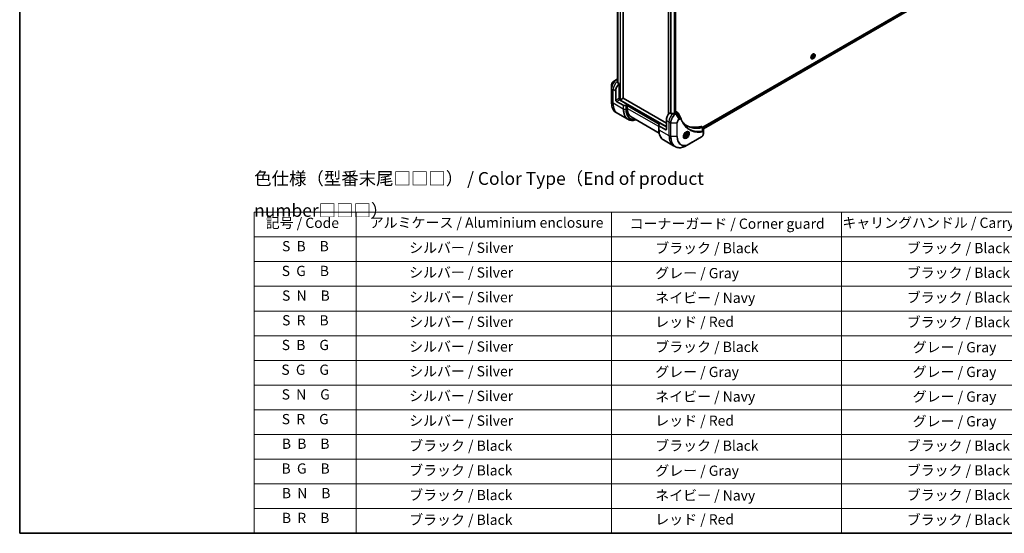
# Model space of a CAD drawing. Units: millimetres. Extents: x 0 to 11399, y 0 to 1967.
# Drawn here: x 0 to 1060, y 0 to 553 of the extents above; entities that cross this region are included whole.
import ezdxf

# ---------------------------------------------------------------- set-up
doc = ezdxf.new("R2010")
doc.units = ezdxf.units.MM
for name, color, linetype, lineweight in [('Border (ISO)', 7, 'Continuous', 35), ('Symbol (ISO)', 7, 'Continuous', 18), ('Visible (ISO)', 7, 'Continuous', 35), ('Visible Narrow (ISO)', 7, 'Continuous', 25)]:
    doc.layers.add(name, color=color, linetype=linetype, lineweight=lineweight)
doc.styles.add('Note Text (TK)', font='MS PGothic.ttf')
doc.styles.add('Note Text (TK2)', font='MS PGothic.ttf')

# ---------------------------------------------------------------- blocks, each defined once
blk = doc.blocks.new('図面枠 tk図枠')
at = {"layer": 'Border (ISO)'}
for p, q in [((14.5, 289), (14.5, 8)), ((14.5, 8), (405.5, 8))]:
    blk.add_line(p, q, dxfattribs=at)
blk = doc.blocks.new('テーブル2')
at = {"layer": 'Symbol (ISO)'}
for p, q in [((60.36, 70.83), (220.36, 70.83)), ((60.36, 70.83), (60.36, 65.99)), ((80.36, 70.83), (80.36, 65.99)), ((130.36, 70.83), (130.36, 65.99)), ((175.36, 70.83), (175.36, 65.99)), ((220.36, 70.83), (220.36, 65.99)), ((60.36, 65.99), (220.36, 65.99)), ((60.36, 65.99), (60.36, 8)), ((80.36, 65.99), (80.36, 8)), ((130.36, 65.99), (130.36, 8)), ((175.36, 65.99), (175.36, 8)), ((220.36, 65.99), (220.36, 8)), ((60.36, 61.16), (220.36, 61.16)), ((60.36, 56.33), (220.36, 56.33)), ((60.36, 51.49), (220.36, 51.49)), ((60.36, 46.66), (220.36, 46.66)), ((60.36, 41.83), (220.36, 41.83)), ((60.36, 37), (220.36, 37)), ((60.36, 32.16), (220.36, 32.16)), ((60.36, 27.33), (220.36, 27.33)), ((60.36, 22.5), (220.36, 22.5)), ((60.36, 17.67), (220.36, 17.67)), ((60.36, 12.83), (220.36, 12.83)), ((60.36, 8), (220.36, 8))]:
    blk.add_line(p, q, dxfattribs=at)
at = {"layer": 'Symbol (ISO)', "color": 7, "char_height": 2, "attachment_point": 7, "style": 'Note Text (TK2)'}
for s, insert in [('記号 / Code', (62.65, 67.11)), ('アルミケース / Aluminium enclosure', (83.01, 67.16)), ('コーナーガード / Corner guard', (133.87, 66.95)), ('キャリングハンドル / Carrying handle', (175.51, 67.13)), ('S  B\u3000B', (65.84, 62.55)), ('               シルバー / Silver', (81.56, 62.24)), ('            ブラック / Black', (131.56, 62.18)), ('ブラック / Black', (188.11, 62.18)), ('S  G\u3000B', (65.78, 57.71)), ('               シルバー / Silver', (81.56, 57.41)), ('            グレー / Gray', (131.56, 57.28)), ('ブラック / Black', (188.11, 57.35)), ('S  N\u3000B', (65.84, 52.88)), ('               シルバー / Silver', (81.56, 52.58)), ('            ネイビー / Navy', (131.56, 52.45)), ('ブラック / Black', (188.11, 52.52)), ('S  R\u3000B', (65.86, 48.05)), ('               シルバー / Silver', (81.56, 47.75)), ('            レッド / Red', (131.56, 47.75)), ('ブラック / Black', (188.11, 47.69)), ('S  B\u3000G', (65.78, 43.22)), ('               シルバー / Silver', (81.56, 42.91)), ('            ブラック / Black', (131.56, 42.85)), ('グレー / Gray', (189.28, 42.78)), ('S  G\u3000G', (65.71, 38.38)), ('               シルバー / Silver', (81.56, 38.08)), ('            グレー / Gray', (131.56, 37.95)), ('グレー / Gray', (189.28, 37.95)), ('S  N\u3000G', (65.77, 33.55)), ('               シルバー / Silver', (81.56, 33.25)), ('            ネイビー / Navy', (131.56, 33.12)), ('グレー / Gray', (189.28, 33.12)), ('S  R\u3000G', (65.79, 28.72)), ('               シルバー / Silver', (81.56, 28.41)), ('            レッド / Red', (131.56, 28.42)), ('グレー / Gray', (189.28, 28.29)), ('B  B\u3000B', (65.81, 23.9)), ('               ブラック / Black', (81.56, 23.52)), ('            ブラック / Black', (131.56, 23.52)), ('ブラック / Black', (188.11, 23.52)), ('B  G\u3000B', (65.75, 19.05)), ('               ブラック / Black', (81.56, 18.69)), ('            グレー / Gray', (131.56, 18.62)), ('ブラック / Black', (188.11, 18.69)), ('B  N\u3000B', (65.81, 14.23)), ('               ブラック / Black', (81.56, 13.86)), ('            ネイビー / Navy', (131.56, 13.79)), ('ブラック / Black', (188.11, 13.86)), ('B  R\u3000B', (65.83, 9.39)), ('               ブラック / Black', (81.56, 9.02)), ('            レッド / Red', (131.56, 9.09)), ('ブラック / Black', (188.11, 9.02))]:
    blk.add_mtext(s, dxfattribs=dict(at, insert=insert))

msp = doc.modelspace()

# ---------------------------------------------------------------- linework, layer by layer
at = {"layer": 'Visible (ISO)'}
for p, q in [((649.5845, 468.2456), (649.5845, 770.8294)), ((643.4977, 761.0338), (643.4977, 486.8105)), ((698.4113, 729.3191), (698.4113, 450.931)), ((705.7995, 727.169), (705.7995, 452.3756)), ((973.2808, 574.3902), (735.2509, 436.9635)), ((973.9403, 572.498), (736.0465, 435.15)), ((852.4005, 510.764), (852.4293, 510.7473)), ((854.0692, 510.7811), (853.3419, 510.6282)), ((853.6102, 512.156), (854.0574, 513.4736)), ((854.1811, 511.5088), (853.6102, 512.156)), ((854.28, 512.7098), (853.6595, 512.3013)), ((854.0574, 513.4736), (855.0755, 514.1439)), ((855.1992, 512.1791), (854.1811, 511.5088)), ((854.6779, 513.8821), (854.28, 512.7098)), ((855.1992, 512.1791), (854.28, 512.7098)), ((855.6464, 513.4967), (854.8185, 513.9747)), ((855.0755, 514.1439), (855.6464, 513.4967)), ((855.6464, 513.4967), (855.1992, 512.1791)), ((855.3005, 515.7869), (855.3293, 515.7703)), ((856.12, 514.3332), (855.8888, 515.0394)), ((642.6048, 488.1492), (639.2764, 486.2275)), ((643.4977, 488.6647), (642.6048, 488.1492)), ((637.0515, 482.3739), (637.0515, 478.5306)), ((637.0515, 478.5306), (637.0515, 463.8337)), ((645.1833, 483.8539), (643.8459, 484.6261)), ((645.1833, 467.5924), (645.1833, 483.8539)), ((641.6477, 465.9594), (641.6477, 475.7574)), ((646.3146, 466.531), (645.0797, 467.244)), ((654.3757, 461.4687), (645.5368, 466.5718)), ((649.4966, 468.1232), (646.7389, 466.531)), ((696.095, 441.4645), (649.5845, 468.3174)), ((642.3548, 464.7347), (649.633, 460.5326)), ((652.4008, 460.4481), (649.9866, 460.4481)), ((654.3757, 461.4687), (652.7543, 460.5326)), ((654.0221, 460.6114), (654.3757, 460.8155)), ((654.0221, 457.1821), (654.0221, 460.6114)), ((654.2342, 460.7339), (689.0239, 440.6481)), ((654.3757, 460.8155), (654.3757, 461.4687)), ((643.7899, 451.7068), (642.1686, 452.6429)), ((654.6036, 445.4635), (643.7899, 451.7068)), ((658.1642, 448.0266), (688.3257, 430.6129)), ((700.9679, 451.6467), (699.6305, 452.4188)), ((705.7823, 452.3648), (705.2874, 452.079)), ((705.8858, 453.241), (705.7995, 453.1912)), ((706.8858, 453.3401), (708.5296, 452.391)), ((687.9632, 438.5223), (687.9632, 439.9161)), ((687.9632, 438.5223), (687.9632, 434.4398)), ((688.1097, 440.1202), (689.731, 441.0563)), ((695.3879, 434.1161), (688.1097, 438.3181)), ((689.731, 441.0563), (696.095, 437.3821)), ((696.095, 444.3223), (696.095, 434.5243)), ((733.8645, 437.7639), (735.5083, 436.8149)), ((736.0465, 431.449), (736.0465, 435.6956)), ((715.2261, 426.8355), (714.6891, 427.1455)), ((715.7926, 428.5054), (716.3029, 429.8206)), ((716.3029, 427.7794), (715.7926, 428.5054)), ((716.3029, 429.8206), (717.3235, 430.4099)), ((717.3235, 428.3686), (716.3029, 427.7794)), ((716.4043, 428.8994), (717.3235, 428.3686)), ((716.9499, 430.1942), (717.8338, 429.6839)), ((717.3235, 430.4099), (717.8338, 429.6839)), ((717.8338, 429.6839), (717.3235, 428.3686)), ((717.9761, 431.5987), (717.4391, 431.9087)), ((721.0937, 419.1552), (733.8216, 426.5037)), ((736.0465, 430.3573), (736.0465, 431.449)), ((693.0802, 423.249), (703.894, 417.0057)), ((703.894, 417.0057), (705.5153, 416.0696)), ((717.7653, 417.2336), (721.0937, 419.1552))]:
    msp.add_line(p, q, dxfattribs=at)
for centre, major_axis, ratio, start_param, end_param in [((647.3046, 479.0234), (4, 6.9282), 0.577350269, 1.169794938, 2.35619449), ((643.3448, 481.3096), (-0.8423, 9.7103), 0.077791624, 5.276008457, 5.369645295), ((643.3448, 481.3096), (-0.8423, 9.7103), 0.077791624, 5.068418095, 5.276008457), ((645.5368, 467.3883), (-0.5, 0.866), 0.577350269, 0.785398163, 2.35619449), ((644.8297, 467.3883), (-0.25, -0.433), 0.577350269, 1.327481828, 2.35619449), ((646.5268, 466.6535), (0.3, 0), 0.577350269, 3.926990817, 5.497787144), ((649.2845, 468.2456), (0.3, 0), 0.577350269, 5.497787144, 6.283185307), ((642.3548, 465.5512), (0.5, -0.866), 0.577350269, 3.926990817, 5.497787144), ((649.9866, 460.7368), (-0.5, 0), 0.577350269, 0.785398163, 1.570796327), ((652.4008, 460.7368), (-0.5, 0), 0.577350269, 1.570796327, 2.35619449), ((668.1642, 465.3471), (-10, -17.3205), 0.577350269, 5.497787144, 6.283185307), ((701.7518, 447.5883), (-4, -6.9282), 0.577350269, 4.311387591, 5.497787144), ((705.7116, 445.3021), (-12.4362, 0.8996), 0.522878605, 4.917643631, 5.125233992), ((705.7116, 445.3021), (-12.4362, 0.8996), 0.522878605, 4.824006793, 4.917643631), ((705.2874, 445.547), (-4, -6.9282), 0.577350269, 3.926990817, 3.971941893), ((705.5702, 452.4873), (0.3, 0), 0.577350269, 5.497787144, 6.984030016), ((705.8858, 451.608), (1, 1.7321), 0.577350269, 0, 0.785398163), ((710.6476, 445.2014), (1.0849, 1.0898), 0.827378268, 5.920089423, 6.012158495), ((688.4632, 439.9161), (-0.5, 0), 0.577350269, 5.497787144, 6.283185307), ((688.4632, 438.5223), (-0.5, 0), 0.577350269, 0, 0.785398163), ((742.764, 484.3306), (-26, -45.0333), 0.577350269, 0.032851241, 0.523143005), ((732.8645, 436.0319), (1, 1.7321), 0.577350269, 0, 0.523143005), ((695.3879, 434.9326), (0.5, -0.866), 0.577350269, 5.497787144, 7.068583471)]:
    msp.add_ellipse(centre, major_axis=major_axis, ratio=ratio, start_param=start_param, end_param=end_param, dxfattribs=at)
for points, knots in [([(855.3005, 515.7869), (855.1456, 515.8763), (854.9676, 515.9247), (854.5803, 515.9372), (854.37, 515.8981), (853.9352, 515.735), (853.7103, 515.6076), (853.273, 515.2782), (853.0608, 515.0759), (852.6707, 514.618), (852.4929, 514.3626), (852.1888, 513.8243), (852.0626, 513.5414), (851.874, 512.9756), (851.8118, 512.6927), (851.7587, 512.1541), (851.7681, 511.8985), (851.8604, 511.4414), (851.9431, 511.2395), (852.1536, 510.9459), (852.2684, 510.8402), (852.4005, 510.764)], [2.8097227, 2.8097227, 2.8097227, 2.8097227, 3.109433278, 3.109433278, 3.42184426, 3.42184426, 3.7463373, 3.7463373, 4.072065239, 4.072065239, 4.396815713, 4.396815713, 4.721170566, 4.721170566, 5.046004666, 5.046004666, 5.37180206, 5.37180206, 5.695717113, 5.695717113, 5.951315354, 5.951315354, 5.951315354, 5.951315354]), ([(852.4293, 510.7473), (852.4818, 510.717), (852.5369, 510.691), (852.6509, 510.6482), (852.7099, 510.6314), (852.8308, 510.6068), (852.8927, 510.5991), (853.0184, 510.5926), (853.0823, 510.5938), (853.2113, 510.6047), (853.2764, 510.6144), (853.3419, 510.6282)], [5.9513153537, 5.9513153537, 5.9513153537, 5.9513153537, 6.0468286761, 6.0468286761, 6.1423419985, 6.1423419985, 6.2378553209, 6.2378553209, 6.3333686434, 6.3333686434, 6.4288819658, 6.4288819658, 6.4288819658, 6.4288819658]), ([(854.0692, 510.7811), (854.2491, 510.8189), (854.431, 510.8938), (854.794, 511.1089), (854.9748, 511.2518), (855.3122, 511.5878), (855.4689, 511.7807), (855.7437, 512.1963), (855.862, 512.4189), (856.0495, 512.8734), (856.1186, 513.1053), (856.1999, 513.558), (856.2116, 513.7788), (856.1794, 514.1065), (856.1558, 514.2238), (856.12, 514.3332)], [0.145696659, 0.145696659, 0.145696659, 0.145696659, 0.466709587, 0.466709587, 0.801138185, 0.801138185, 1.134215635, 1.134215635, 1.465529075, 1.465529075, 1.797264986, 1.797264986, 2.131242949, 2.131242949, 2.332156088, 2.332156088, 2.332156088, 2.332156088]), ([(855.8888, 515.0394), (855.868, 515.1031), (855.8438, 515.1643), (855.7887, 515.2815), (855.7578, 515.3374), (855.6893, 515.4431), (855.6517, 515.4928), (855.57, 515.5852), (855.5259, 515.6279), (855.4318, 515.7053), (855.3818, 515.7399), (855.3293, 515.7703)], [2.332156088, 2.332156088, 2.332156088, 2.332156088, 2.4276694104, 2.4276694104, 2.5231827328, 2.5231827328, 2.6186960552, 2.6186960552, 2.7142093777, 2.7142093777, 2.8097227001, 2.8097227001, 2.8097227001, 2.8097227001]), ([(639.2764, 486.2275), (639.0303, 486.0855), (638.7934, 485.9041), (638.3492, 485.4811), (638.1422, 485.2393), (637.7721, 484.7151), (637.6092, 484.4329), (637.3403, 483.8503), (637.2344, 483.5501), (637.0901, 482.954), (637.0515, 482.6581), (637.0515, 482.3739)], [1.570796327, 1.570796327, 1.570796327, 1.570796327, 1.884955592, 1.884955592, 2.199114858, 2.199114858, 2.513274123, 2.513274123, 2.827433388, 2.827433388, 3.141592654, 3.141592654, 3.141592654, 3.141592654]), ([(643.4977, 487.4315), (643.4784, 487.417), (643.4617, 487.4001), (643.4345, 487.359), (643.427, 487.3339), (643.427, 487.3051), (643.4274, 487.2995), (643.4282, 487.2939)], [0.13817849981, 0.13817849981, 0.13817849981, 0.13817849981, 0.14699442307, 0.14699442307, 0.15831562199, 0.15831562199, 0.16098903223, 0.16098903223, 0.16098903223, 0.16098903223]), ([(643.7592, 484.7556), (643.762, 484.7325), (643.7692, 484.7096), (643.7964, 484.6633), (643.8193, 484.6414), (643.8459, 484.6261)], [-0.02018365068, -0.02018365068, -0.02018365068, -0.02018365068, -0.01127592575, -0.01127592575, 0, 0, 0, 0]), ([(642.1686, 452.6429), (641.5141, 453.0208), (640.9113, 453.488), (639.8277, 454.5845), (639.3469, 455.2137), (638.5181, 456.6134), (638.17, 457.384), (637.6118, 459.0454), (637.4016, 459.9363), (637.1215, 461.8167), (637.0515, 462.8063), (637.0515, 463.8337)], [2.3561944902, 2.3561944902, 2.3561944902, 2.3561944902, 2.5132741229, 2.5132741229, 2.6703537556, 2.6703537556, 2.8274333882, 2.8274333882, 2.9845130209, 2.9845130209, 3.1415926536, 3.1415926536, 3.1415926536, 3.1415926536]), ([(654.6036, 445.4635), (655.2581, 445.0856), (655.9641, 444.7972), (657.4555, 444.4071), (658.2408, 444.3052), (659.8674, 444.2874), (660.7088, 444.3712), (662.1573, 444.664), (662.7552, 444.8255), (663.3581, 445.0279)], [3.926990817, 3.926990817, 3.926990817, 3.926990817, 4.0840704497, 4.0840704497, 4.2411500823, 4.2411500823, 4.398229715, 4.398229715, 4.506045066, 4.506045066, 4.506045066, 4.506045066]), ([(700.9679, 451.6467), (700.995, 451.631), (701.0291, 451.6203), (701.0943, 451.6137), (701.124, 451.615), (701.1529, 451.6193)], [0.09326071501, 0.09326071501, 0.09326071501, 0.09326071501, 0.10474444717, 0.10474444717, 0.11345647559, 0.11345647559, 0.11345647559, 0.11345647559]), ([(704.7939, 451.8644), (704.803, 451.8643), (704.812, 451.8644), (704.8586, 451.8664), (704.8988, 451.8726), (704.9727, 451.8938), (705.0065, 451.9089), (705.0332, 451.9256)], [0.11039007423, 0.11039007423, 0.11039007423, 0.11039007423, 0.11306348447, 0.11306348447, 0.12438468339, 0.12438468339, 0.1357058823, 0.1357058823, 0.1357058823, 0.1357058823]), ([(708.5296, 452.391), (708.573, 452.366), (708.6145, 452.3381), (708.693, 452.2774), (708.7301, 452.2447), (708.7996, 452.1753), (708.8321, 452.1386), (708.8922, 452.0624), (708.92, 452.0227), (708.9712, 451.9412), (708.9945, 451.8992), (709.0159, 451.8564)], [0.1178779852, 0.1178779852, 0.1178779852, 0.1178779852, 0.13085176811, 0.13085176811, 0.14382555101, 0.14382555101, 0.15679933391, 0.15679933391, 0.16977311682, 0.16977311682, 0.18274689972, 0.18274689972, 0.18274689972, 0.18274689972]), ([(711.982, 445.9014), (712.1081, 445.5635), (712.2351, 445.2415), (712.5033, 444.5978), (712.6425, 444.2813), (712.9307, 443.6594), (713.0798, 443.3539), (713.3878, 442.7543), (713.5467, 442.4602), (713.8742, 441.8834), (714.0427, 441.6007), (714.216, 441.324)], [0, 0, 0, 0, 0.1602559128, 0.1602559128, 0.3205118255, 0.3205118255, 0.4807677383, 0.4807677383, 0.6410236511, 0.6410236511, 0.8012795639, 0.8012795639, 0.8012795639, 0.8012795639]), ([(718.4637, 438.316), (717.9898, 438.5896), (717.5291, 438.8861), (716.6354, 439.5241), (716.2023, 439.8656), (715.3651, 440.5928), (714.9609, 440.9786), (714.1826, 441.7932), (713.8084, 442.2222), (713.4339, 442.6922), (713.418, 442.7123), (713.4022, 442.7323)], [2.738847894, 2.738847894, 2.738847894, 2.738847894, 3.031565902, 3.031565902, 3.32428391, 3.32428391, 3.617001918, 3.617001918, 3.909719926, 3.909719926, 3.922720881, 3.922720881, 3.922720881, 3.922720881]), ([(735.5083, 436.8149), (735.5871, 436.7694), (735.6581, 436.7124), (735.7797, 436.5845), (735.8306, 436.5137), (735.9141, 436.3654), (735.9469, 436.2877), (735.9977, 436.1287), (736.0158, 436.0472), (736.0398, 435.8816), (736.0457, 435.7974), (736.0464, 435.7123)], [0.0789098096, 0.0789098096, 0.0789098096, 0.0789098096, 0.1024854066, 0.1024854066, 0.1260610037, 0.1260610037, 0.1496366007, 0.1496366007, 0.1732121977, 0.1732121977, 0.1967877948, 0.1967877948, 0.1967877948, 0.1967877948]), ([(693.0802, 423.249), (692.4257, 423.6269), (691.8229, 424.0941), (690.7394, 425.1906), (690.2585, 425.8198), (689.4297, 427.2195), (689.0817, 427.9901), (688.5235, 429.6515), (688.3133, 430.5424), (688.0332, 432.4228), (687.9632, 433.4124), (687.9632, 434.4398)], [3.926990817, 3.926990817, 3.926990817, 3.926990817, 4.0840704497, 4.0840704497, 4.2411500823, 4.2411500823, 4.398229715, 4.398229715, 4.5553093477, 4.5553093477, 4.7123889804, 4.7123889804, 4.7123889804, 4.7123889804]), ([(717.5582, 432.0151), (717.2816, 431.8554), (716.9969, 431.6425), (716.4429, 431.1256), (716.1738, 430.8207), (715.6827, 430.1483), (715.4612, 429.7803), (715.0915, 429.022), (714.9436, 428.6317), (714.7365, 427.8746), (714.6767, 427.5077), (714.658, 427.1098), (714.6565, 427.0489), (714.6565, 426.9892)], [6.283185307, 6.283185307, 6.283185307, 6.283185307, 6.581988456, 6.581988456, 6.884315635, 6.884315635, 7.189537534, 7.189537534, 7.495047819, 7.495047819, 7.798124598, 7.798124598, 7.853981634, 7.853981634, 7.853981634, 7.853981634]), ([(715.1832, 426.2829), (715.1243, 426.317), (715.0698, 426.3589), (714.9674, 426.4625), (714.9194, 426.5245), (714.8321, 426.6718), (714.7929, 426.7573), (714.7276, 426.9519), (714.7015, 427.0609), (714.6779, 427.2192), (714.673, 427.2594), (714.669, 427.3006)], [3.926990817, 3.926990817, 3.926990817, 3.926990817, 4.0840704497, 4.0840704497, 4.2411500823, 4.2411500823, 4.398229715, 4.398229715, 4.5553093477, 4.5553093477, 4.6067604853, 4.6067604853, 4.6067604853, 4.6067604853]), ([(717.9761, 431.5987), (718.1245, 431.513), (718.252, 431.3927), (718.4595, 431.0937), (718.5349, 430.9116), (718.6316, 430.4905), (718.6448, 430.2465), (718.6028, 429.7298), (718.5452, 429.4562), (718.3672, 428.9131), (718.2472, 428.6437), (717.9576, 428.1338), (717.7884, 427.8932), (717.4148, 427.4621), (717.2106, 427.2718), (716.7822, 426.9611), (716.5579, 426.8411), (716.1115, 426.6939), (715.8883, 426.6644), (715.5157, 426.7077), (715.3626, 426.7567), (715.2261, 426.8355)], [3.926990817, 3.926990817, 3.926990817, 3.926990817, 4.192785187, 4.192785187, 4.482409695, 4.482409695, 4.810504607, 4.810504607, 5.149215477, 5.149215477, 5.485348665, 5.485348665, 5.81990807, 5.81990807, 6.155823514, 6.155823514, 6.494475767, 6.494475767, 6.824075409, 6.824075409, 7.068583471, 7.068583471, 7.068583471, 7.068583471]), ([(717.2948, 431.8486), (717.3325, 431.8658), (717.3697, 431.8816), (717.5186, 431.9403), (717.6261, 431.9722), (717.8272, 432.0129), (717.9209, 432.0217), (718.0921, 432.0198), (718.1697, 432.0092), (718.3107, 431.9723), (718.3743, 431.9461), (718.4332, 431.9121)], [0.1056284951, 0.1056284951, 0.1056284951, 0.1056284951, 0.1570796327, 0.1570796327, 0.3141592654, 0.3141592654, 0.471238898, 0.471238898, 0.6283185307, 0.6283185307, 0.7853981634, 0.7853981634, 0.7853981634, 0.7853981634]), ([(736.0465, 430.3573), (736.0465, 430.0731), (736.008, 429.7772), (735.8637, 429.1811), (735.7577, 428.8809), (735.4889, 428.2983), (735.3259, 428.0161), (734.9558, 427.492), (734.7488, 427.2501), (734.3047, 426.8271), (734.0677, 426.6458), (733.8216, 426.5037)], [1.570796327, 1.570796327, 1.570796327, 1.570796327, 1.884955592, 1.884955592, 2.199114858, 2.199114858, 2.513274123, 2.513274123, 2.827433388, 2.827433388, 3.141592654, 3.141592654, 3.141592654, 3.141592654]), ([(705.5153, 416.0696), (706.1698, 415.6918), (706.8758, 415.4033), (708.3672, 415.0132), (709.1525, 414.9114), (710.7791, 414.8935), (711.6205, 414.9773), (713.3384, 415.3246), (714.215, 415.5881), (715.9836, 416.2857), (716.8756, 416.7199), (717.7653, 417.2336)], [2.3561944902, 2.3561944902, 2.3561944902, 2.3561944902, 2.5132741229, 2.5132741229, 2.6703537556, 2.6703537556, 2.8274333882, 2.8274333882, 2.9845130209, 2.9845130209, 3.1415926536, 3.1415926536, 3.1415926536, 3.1415926536])]:
    msp.add_open_spline(points, degree=3, knots=knots, dxfattribs=at)
msp.add_open_spline([(709.0159, 451.8564), (709.9873, 449.9074), (710.96, 447.9589), (711.9342, 446.0112)], degree=3, dxfattribs=at)
for points, weights in [([(715.8582, 428.6746), (716.0814, 428.7965), (716.4043, 428.8994)], [1.07672477615, 1.07039454817, 1]), ([(716.4043, 428.8994), (716.5072, 429.6084), (716.8681, 430.147)], [1, 1.14666441016, 1.01523736138])]:
    msp.add_rational_spline(points, weights, degree=2, dxfattribs=at)
at = {"layer": 'Visible Narrow (ISO)'}
for p, q in [((646.3146, 772.7172), (646.3146, 466.531)), ((646.7389, 466.531), (646.7389, 772.4723)), ((649.4966, 770.8801), (649.4966, 468.1232)), ((643.4989, 486.8017), (643.4989, 761.0332)), ((643.8299, 760.9026), (643.8299, 484.6363)), ((643.9166, 484.5853), (643.9166, 760.8763)), ((698.4991, 451.0545), (698.4991, 729.2684)), ((700.8972, 727.8839), (700.8972, 451.6875)), ((701.0822, 451.6154), (701.0822, 727.7771)), ((704.7232, 726.8116), (704.7232, 451.8653)), ((704.9624, 451.8918), (704.9624, 726.8696)), ((705.7116, 727.1307), (705.7116, 452.324)), ((973.7758, 573.8595), (735.8429, 436.4888)), ((736.004, 436.092), (973.9879, 573.492)), ((973.9936, 572.6303), (736.0465, 435.2514)), ((642.8548, 488.1244), (643.4977, 488.4956)), ((643.4977, 487.7533), (642.8548, 488.1244)), ((638.8193, 477.3904), (637.198, 478.3265)), ((637.198, 463.6295), (637.198, 478.3265)), ((641.6477, 475.7574), (638.8193, 477.3904)), ((638.8193, 462.6935), (638.8193, 477.3904)), ((644.8297, 467.7966), (641.6477, 465.9594)), ((642.3548, 464.7347), (645.5368, 466.5718)), ((696.095, 437.627), (645.0319, 467.1083)), ((638.8193, 462.6935), (637.198, 463.6295)), ((649.633, 456.4502), (638.8193, 462.6935)), ((649.633, 460.5326), (649.633, 456.4502)), ((649.9866, 456.3656), (649.9866, 460.4481)), ((649.9866, 456.3656), (652.4008, 456.3656)), ((652.4008, 460.4481), (652.4008, 456.3656)), ((652.7543, 456.4502), (652.7543, 460.5326)), ((654.0221, 460.2031), (688.4582, 440.3215)), ((687.9632, 437.5862), (654.0221, 457.1821)), ((688.8825, 440.5664), (654.0928, 460.6522)), ((654.3757, 461.2238), (689.5189, 440.9338)), ((705.2874, 452.079), (706.2016, 451.5512)), ((705.8858, 453.241), (707.5071, 452.305)), ((707.4963, 452.2987), (706.2016, 451.5512)), ((706.4516, 451.2873), (707.7463, 452.0348)), ((709.78, 445.5223), (706.4516, 451.2873)), ((710.7255, 446.0681), (707.7463, 452.0348)), ((710.7255, 446.0681), (709.78, 445.5223)), ((709.8835, 445.1738), (710.829, 445.7197)), ((688.1097, 434.2357), (688.1097, 438.3181)), ((696.095, 444.3223), (698.9234, 442.6893)), ((698.9234, 442.6893), (698.9234, 427.9924)), ((698.9234, 442.6893), (700.5447, 441.7532)), ((700.5447, 441.7532), (700.5447, 427.0563)), ((700.8983, 426.9717), (700.8983, 441.6687)), ((700.8983, 441.6687), (707.5551, 441.6687)), ((707.5551, 441.6687), (707.5551, 426.9717)), ((707.9087, 427.0563), (707.9087, 441.7532)), ((733.2312, 437.8207), (734.9327, 436.8384)), ((735.1053, 432.5843), (735.0008, 436.7258)), ((688.1097, 434.2357), (698.9234, 427.9924)), ((696.095, 434.5243), (695.3879, 434.1161)), ((698.9234, 427.9924), (700.5447, 427.0563)), ((707.5551, 426.9717), (700.8983, 426.9717)), ((733.9252, 426.7326), (721.1973, 419.3841)), ((735.9, 431.2449), (735.9, 430.1532))]:
    msp.add_line(p, q, dxfattribs=at)
for centre, major_axis, ratio, start_param, end_param in [((853.8505, 513.2754), (-1.45, -2.5115), 0.577350269, 3.141592654, 6.283185307), ((853.8793, 513.2588), (1.45, 2.5115), 0.577350269, 0, 3.141592654), ((853.9563, 513.2143), (1.4338, 2.4835), 0.577350269, 5.805618695, 9.902344573), ((854.564, 512.8635), (1.1546, 1.9998), 0.577350269, 5.805618695, 9.902344573), ((642.6048, 481.7368), (-3.9268, -6.8014), 0.577350269, 3.926990817, 5.497787144), ((642.8548, 481.5925), (4, 6.9282), 0.577350269, 0.785398163, 2.35619449), ((642.8548, 487.7162), (-0.25, 0.433), 0.577350269, 5.497787144, 6.283185307), ((639.2764, 483.6585), (1.5732, 2.7249), 0.577350269, 0.785398163, 2.35619449), ((637.5515, 478.5306), (-0.5, 0), 0.577350269, 0, 0.785398163), ((644.4762, 480.6564), (4, 6.9282), 0.577350269, 0.952846243, 2.35619449), ((637.5515, 463.8337), (-0.5, 0), 0.577350269, 0, 0.785398163), ((654.1686, 473.4275), (-12, -20.7846), 0.577350269, 5.497787144, 6.283185307), ((655.7899, 472.4914), (-12, -20.7846), 0.577350269, 5.497787144, 6.283185307), ((666.6036, 466.2481), (-12, -20.7846), 0.577350269, 5.497787144, 6.283185307), ((649.9866, 456.6543), (0.5, 0), 0.577350269, 3.926990817, 4.71238898), ((666.8536, 466.1038), (-11.9268, -20.6578), 0.577350269, 5.497787144, 6.859549725), ((652.4008, 456.6543), (-0.5, 0), 0.577350269, 1.570796327, 2.35619449), ((668.0607, 465.4069), (-11.0732, -19.1794), 0.577350269, 5.497787144, 6.72709511), ((668.1642, 465.3471), (-10.8964, -18.8732), 0.577350269, 5.497787144, 6.691653418), ((704.5802, 445.9553), (-4, -6.9282), 0.577350269, 4.094438896, 5.497787144), ((706.2016, 445.0192), (-4, -6.9282), 0.577350269, 3.926990817, 5.497787144), ((706.4516, 444.8749), (3.9268, 6.8014), 0.577350269, 0.785398163, 2.35619449), ((706.2016, 451.1429), (0.25, -0.433), 0.577350269, 1.570796327, 2.35619449), ((707.4963, 451.8904), (-0.25, 0.433), 0.577350269, 4.71238898, 5.497787144), ((707.5071, 451.8967), (0.2535, -0.431), 0.582725459, 1.565561837, 2.351473543), ((709.78, 442.9532), (-1.5732, -2.7249), 0.577350269, 3.926990817, 5.497787144), ((709.8835, 442.8934), (1.3964, 2.4187), 0.577350269, 0.785398163, 2.35619449), ((709.53, 445.3779), (-0.25, 0.433), 0.577350269, 3.926990817, 4.71238898), ((710.4755, 445.9238), (-0.25, 0.433), 0.577350269, 3.926990817, 4.71238898), ((711.5135, 445.7265), (0.4684, 0.1749), 0.7371107, 5.258873815, 6.283185307), ((700.8983, 441.9573), (0.5, 0), 0.577350269, 3.926990817, 4.71238898), ((707.5551, 441.9573), (-0.5, 0), 0.577350269, 1.570796327, 2.35619449), ((734.7935, 436.375), (-0.1282, 0.4833), 0.707658429, 5.321103619, 5.669476187), ((734.841, 436.3912), (0.192, -0.4617), 0.782525403, 2.027082483, 2.42717461), ((688.4632, 434.4398), (-0.5, 0), 0.577350269, 0, 0.785398163), ((705.0802, 444.0336), (-12, -20.7846), 0.577350269, 5.497787144, 6.283185307), ((715.894, 437.7903), (-12, -20.7846), 0.577350269, 5.497787144, 6.283185307), ((717.5153, 436.8542), (-12, -20.7846), 0.577350269, 5.497787144, 6.283185307), ((700.8983, 427.2604), (0.5, 0), 0.577350269, 3.926990817, 4.71238898), ((717.7653, 436.7099), (-11.9268, -20.6578), 0.577350269, 5.497787144, 7.068583471), ((707.5551, 427.2604), (-0.5, 0), 0.577350269, 1.570796327, 2.35619449), ((721.0937, 434.7882), (-9.5732, -16.5813), 0.577350269, 5.497787144, 7.068583471), ((721.1973, 434.7285), (-9.3964, -16.2751), 0.577350269, 5.497787144, 7.068583471), ((717.5582, 428.6645), (2.0518, 3.5538), 0.577350269, 2.35619449, 7.068583471), ((717.0582, 428.9532), (-1.6982, -2.9414), 0.577350269, 5.598113674, 10.109849594), ((716.6011, 429.2171), (-1.375, -2.3816), 0.577350269, 5.72300564, 6.283185307), ((716.8082, 429.0975), (1.625, 2.8146), 0.577350269, 3.141592654, 6.283185307), ((716.6011, 429.2171), (1.375, 2.3816), 0.577350269, 0, 0.560179667), ((733.5716, 426.9367), (0.25, -0.433), 0.577350269, 0, 0.785398163), ((733.9252, 429.013), (-1.3964, -2.4187), 0.577350269, 0.785398163, 2.35619449), ((734.8566, 432.2494), (-0.0828, 0.4931), 0.7371107, 4.165904146, 5.329011426), ((735.5465, 431.449), (0.5, 0), 0.577350269, 5.497787144, 6.283185307), ((735.5465, 430.3573), (0.5, 0), 0.577350269, 5.497787144, 6.283185307), ((720.8437, 419.5882), (0.25, -0.433), 0.577350269, 0, 0.785398163)]:
    msp.add_ellipse(centre, major_axis=major_axis, ratio=ratio, start_param=start_param, end_param=end_param, dxfattribs=at)
for centre, major_axis in [((854.6283, 512.8264), (-1.0707, -1.8546)), ((717.6617, 428.6047), (2.2286, 3.86)), ((716.8132, 429.0946), (1.225, 2.1218))]:
    msp.add_ellipse(centre, major_axis=major_axis, ratio=0.577350269, dxfattribs=at)
for points, knots in [([(707.5071, 452.305), (707.5053, 452.3039), (707.5035, 452.3029), (707.4999, 452.3008), (707.4981, 452.2997), (707.4963, 452.2987)], [0.000000000007, 0.000000000007, 0.000000000007, 0.000000000007, 0.00076834266, 0.00076834266, 0.001536685313, 0.001536685313, 0.001536685313, 0.001536685313]), ([(708.5295, 452.3909), (708.4568, 452.4329), (708.378, 452.4626), (708.0563, 452.526), (707.7794, 452.4644), (707.5071, 452.305)], [-0.1178779852, -0.1178779852, -0.1178779852, -0.1178779852, -0.0872596751, -0.0872596751, 0, 0, 0, 0]), ([(707.7463, 452.0348), (707.7485, 452.036), (707.7507, 452.0373), (707.7551, 452.0397), (707.7574, 452.041), (707.7596, 452.0422)], [-0.001536685313, -0.001536685313, -0.001536685313, -0.001536685313, -0.00076834266, -0.00076834266, -0.000000000007, -0.000000000007, -0.000000000007, -0.000000000007]), ([(707.7596, 452.0422), (708.0096, 452.1835), (708.2578, 452.2467), (708.6391, 452.2073), (708.786, 452.1397), (708.9437, 451.9768), (708.984, 451.9206), (709.016, 451.8564)], [0, 0, 0, 0, 0.0872596751, 0.0872596751, 0.1546615949, 0.1546615949, 0.1827468997, 0.1827468997, 0.1827468997, 0.1827468997]), ([(711.9344, 446.0112), (711.8977, 446.0853), (711.8413, 446.1422), (711.6632, 446.255), (711.5216, 446.2844), (711.245, 446.2688), (711.1155, 446.2393), (710.8977, 446.1565), (710.8121, 446.1163), (710.7255, 446.0681)], [-0.1774403564, -0.1774403564, -0.1774403564, -0.1774403564, -0.1401027398, -0.1401027398, -0.0778348554, -0.0778348554, -0.0299364829, -0.0299364829, 0, 0, 0, 0]), ([(710.829, 445.7197), (710.8996, 445.7604), (710.9701, 445.7937), (711.1506, 445.8595), (711.2586, 445.8796), (711.4895, 445.8756), (711.6071, 445.8365), (711.7722, 445.7021), (711.8298, 445.6224), (711.8671, 445.5224)], [0, 0, 0, 0, 0.0299364829, 0.0299364829, 0.0778348554, 0.0778348554, 0.1401027398, 0.1401027398, 0.187502416, 0.187502416, 0.187502416, 0.187502416]), ([(711.8671, 445.5224), (711.8942, 445.4498), (711.9215, 445.3773), (711.9828, 445.2169), (712.0169, 445.129), (712.1014, 444.9142), (712.1523, 444.7876), (712.2709, 444.4984), (712.3393, 444.3362), (712.4995, 443.9662), (712.5922, 443.7594), (712.8103, 443.2888), (712.9372, 443.0267), (713.2374, 442.4329), (713.413, 442.104), (713.8147, 441.3915), (714.0436, 441.0113), (714.5982, 440.1469), (714.9308, 439.6708), (715.7299, 438.6197), (716.2068, 438.0578), (717.3588, 436.8424), (718.0506, 436.2121), (719.5548, 435.0346), (720.372, 434.4948), (722.4379, 433.3592), (723.7256, 432.8319), (726.8411, 431.9463), (728.7153, 431.6863), (731.4241, 431.6647), (732.1857, 431.6943), (733.4834, 431.8039), (734.0137, 431.8647), (734.7014, 431.9639), (734.8547, 431.9873), (735.0756, 432.0229), (735.1429, 432.034), (735.2102, 432.0453)], [0, 0, 0, 0, 0.034426502, 0.034426502, 0.076504667, 0.076504667, 0.1377084, 0.1377084, 0.217273254, 0.217273254, 0.320707564, 0.320707564, 0.455172166, 0.455172166, 0.629976149, 0.629976149, 0.841742501, 0.841742501, 1.124778172, 1.124778172, 1.492724543, 1.492724543, 1.971054826, 1.971054826, 2.478735954, 2.478735954, 3.19579554, 3.19579554, 4.127973001, 4.127973001, 4.484301799, 4.484301799, 4.726605109, 4.726605109, 4.795909649, 4.795909649, 4.826212494, 4.826212494, 4.826212494, 4.826212494]), ([(713.4053, 442.7267), (713.6787, 442.3799), (713.9613, 442.045), (715.4805, 440.3644), (716.8666, 439.2239), (719.6054, 437.5967), (720.9081, 437.0242), (723.2449, 436.3166), (724.2405, 436.1014), (726.0573, 435.8562), (726.8656, 435.7948), (728.3241, 435.7666), (728.9678, 435.7812), (730.1215, 435.8545), (730.6281, 435.9023), (731.485, 436.009), (731.8329, 436.0592), (732.5474, 436.1768), (732.9142, 436.2446), (733.5664, 436.3784), (733.8511, 436.4413), (734.2772, 436.5418), (734.4177, 436.5761), (734.7057, 436.6483), (734.8526, 436.6867), (735.0008, 436.7258)], [-3.926177146, -3.926177146, -3.926177146, -3.926177146, -3.705555224, -3.705555224, -2.776789302, -2.776789302, -2.035550869, -2.035550869, -1.518973677, -1.518973677, -1.121606606, -1.121606606, -0.815939628, -0.815939628, -0.580811184, -0.580811184, -0.421694709, -0.421694709, -0.255794303, -0.255794303, -0.128178605, -0.128178605, -0.065496573, -0.065496573, 0, 0, 0, 0]), ([(735.1053, 432.5843), (735.0376, 432.5736), (734.9716, 432.5623), (734.7524, 432.5273), (734.6002, 432.5043), (733.9177, 432.4067), (733.3915, 432.347), (732.1038, 432.2398), (731.3481, 432.2111), (728.6605, 432.2351), (726.8014, 432.4942), (723.7115, 433.3737), (722.4347, 433.8968), (720.3864, 435.0228), (719.5762, 435.5578), (718.0852, 436.7247), (717.3996, 437.3493), (716.2579, 438.5535), (715.7854, 439.1102), (714.9936, 440.1514), (714.6642, 440.623), (714.305, 441.1828), (714.2603, 441.2532), (714.216, 441.324)], [-4.826212494, -4.826212494, -4.826212494, -4.826212494, -4.795909649, -4.795909649, -4.726605109, -4.726605109, -4.484301799, -4.484301799, -4.127973001, -4.127973001, -3.19579554, -3.19579554, -2.478735954, -2.478735954, -1.971054826, -1.971054826, -1.492724543, -1.492724543, -1.124778172, -1.124778172, -0.841742501, -0.841742501, -0.801279564, -0.801279564, -0.801279564, -0.801279564]), ([(734.8857, 436.8224), (734.738, 436.7832), (734.5905, 436.7453), (734.3024, 436.6734), (734.1618, 436.6393), (733.7356, 436.5393), (733.4508, 436.4768), (732.7983, 436.3438), (732.4315, 436.2764), (731.7167, 436.1597), (731.3687, 436.1098), (730.5116, 436.0041), (730.005, 435.9568), (728.8511, 435.8846), (728.2075, 435.8705), (726.749, 435.8999), (725.9408, 435.9618), (724.1244, 436.208), (723.129, 436.4235), (720.8637, 437.1102), (719.6247, 437.6457), (718.4637, 438.316)], [0, 0, 0, 0, 0.065496573, 0.065496573, 0.128178605, 0.128178605, 0.255794303, 0.255794303, 0.421694709, 0.421694709, 0.580811184, 0.580811184, 0.815939628, 0.815939628, 1.121606606, 1.121606606, 1.518973677, 1.518973677, 2.035550869, 2.035550869, 2.738847894, 2.738847894, 2.738847894, 2.738847894]), ([(734.9327, 436.8384), (734.9255, 436.8354), (734.918, 436.8325), (734.9024, 436.8271), (734.8942, 436.8246), (734.8857, 436.8224)], [0.000000000057, 0.000000000057, 0.000000000057, 0.000000000057, 0.003793092059, 0.003793092059, 0.00758618406, 0.00758618406, 0.00758618406, 0.00758618406]), ([(735.5083, 436.8149), (735.5039, 436.8174), (735.4994, 436.8199), (735.3965, 436.8758), (735.2839, 436.899), (735.0891, 436.8854), (735.0114, 436.8678), (734.9327, 436.8384)], [-0.07890980957, -0.07890980957, -0.07890980957, -0.07890980957, -0.07675780064, -0.07675780064, -0.02952223101, -0.02952223101, 0, 0, 0, 0]), ([(735.0008, 436.7258), (735.0156, 436.7259), (735.0296, 436.7263), (735.0561, 436.7276), (735.0687, 436.7284), (735.0807, 436.7294)], [-0.00758618406, -0.00758618406, -0.00758618406, -0.00758618406, -0.003793092059, -0.003793092059, -0.000000000057, -0.000000000057, -0.000000000057, -0.000000000057]), ([(735.0807, 436.7294), (735.1742, 436.7374), (735.2606, 436.7345), (735.4681, 436.7021), (735.5789, 436.6575), (735.7957, 436.5043), (735.8899, 436.3801), (736.0132, 436.0784), (736.0449, 435.9036), (736.0464, 435.7108)], [0, 0, 0, 0, 0.029522231, 0.029522231, 0.0767578006, 0.0767578006, 0.1381640411, 0.1381640411, 0.1967877948, 0.1967877948, 0.1967877948, 0.1967877948]), ([(736.0464, 435.7108), (736.0465, 435.7083), (736.0465, 435.7057), (736.0465, 435.7007), (736.0465, 435.6982), (736.0465, 435.6956)], [-0.001536685306, -0.001536685306, -0.001536685306, -0.001536685306, -0.000768342653, -0.000768342653, 0, 0, 0, 0]), ([(736.0465, 431.449), (736.0465, 431.6518), (736.0132, 431.8374), (735.8878, 432.1421), (735.8019, 432.2658), (735.5994, 432.4374), (735.4947, 432.4964), (735.2902, 432.5604), (735.2031, 432.5775), (735.1053, 432.5843)], [-0.1875041682, -0.1875041682, -0.1875041682, -0.1875041682, -0.1256704709, -0.1256704709, -0.0698169283, -0.0698169283, -0.0268526647, -0.0268526647, 0, 0, 0, 0]), ([(735.2102, 432.0453), (735.2698, 432.0553), (735.3271, 432.0564), (735.4676, 432.0385), (735.5457, 432.0072), (735.7008, 431.8961), (735.7704, 431.8044), (735.8724, 431.5655), (735.9, 431.4132), (735.9, 431.2449)], [0, 0, 0, 0, 0.0268526647, 0.0268526647, 0.0698169283, 0.0698169283, 0.1256704709, 0.1256704709, 0.1875041682, 0.1875041682, 0.1875041682, 0.1875041682])]:
    msp.add_open_spline(points, degree=3, knots=knots, dxfattribs=at)

# ---------------------------------------------------------------- block references
at = {"xscale": 5.5, "yscale": 5.5, "zscale": 5.5}
for name in ['図面枠 tk図枠', 'テーブル2']:
    msp.add_blockref(name, (-79.75, -44), dxfattribs=at)

# ---------------------------------------------------------------- texts
at = {"layer": 'Symbol (ISO)', "color": 7, "insert": (252.3744, 364.616), "char_height": 13.75, "width": 623.333316, "attachment_point": 4, "line_spacing_factor": 1.5, "style": 'Note Text (TK)'}
msp.add_mtext('\\fＭＳ Ｐゴシック|b0|i0;色仕様（型番末尾□□□） / Color Type（End of product number□□□）', dxfattribs=at)

doc.saveas('drawing.dxf')
